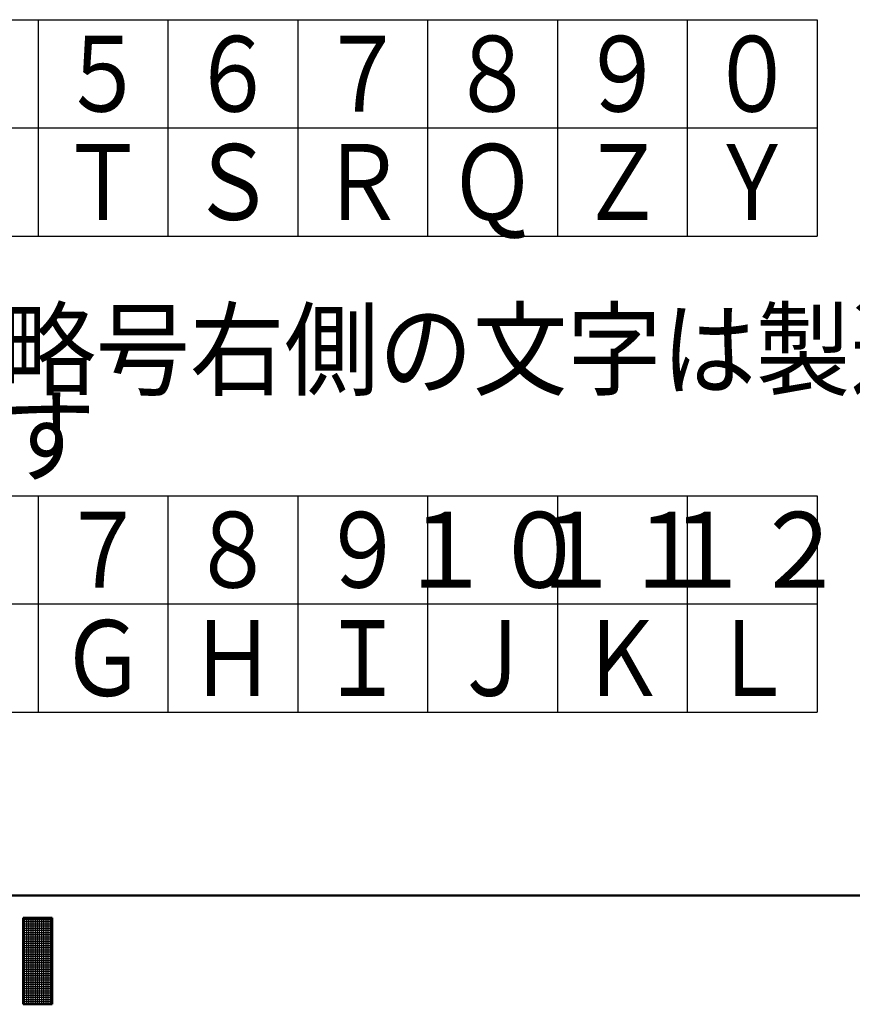
# Model space of a CAD drawing. Units: millimetres. Extents: x 0 to 420, y 0 to 297.
# Drawn here: x 221 to 259, y 1 to 47 of the extents above; entities that cross this region are included whole.
import ezdxf

# ---------------------------------------------------------------- set-up
doc = ezdxf.new("R2010")
doc.units = ezdxf.units.MM
doc.header["$LTSCALE"] = 0.18189
for name, color, linetype in [('NoLayerName_001', 7, 'Continuous'), ('NoLayerName_003', 7, 'Continuous'), ('NoLayerName_006', 7, 'Continuous')]:
    doc.layers.add(name, color=color, linetype=linetype)
doc.styles.get("Standard").update_dxf_attribs({"font": 'txt', "bigfont": 'extfont2'})

# ---------------------------------------------------------------- blocks, each defined once
blk = doc.blocks.new('JZB_0001')
at = {"layer": 'NoLayerName_001', "color": 6, "linetype": 'Continuous', "lineweight": 50}
for p, q in [((406.151, 6.583), (122.426, 6.583)), ((219.595, 5.558), (219.595, 1.558)), ((220.261, 5.558), (219.595, 5.558)), ((220.261, 5.558), (220.928, 5.558)), ((220.928, 5.558), (220.928, 1.558)), ((219.595, 1.558), (220.261, 1.558)), ((220.928, 1.558), (220.261, 1.558))]:
    blk.add_line(p, q, dxfattribs=at)
at = {"layer": 'NoLayerName_001', "color": 6, "linetype": 'Continuous', "lineweight": 25}
for p, q in [((219.595, 5.558), (220.928, 5.558)), ((219.595, 1.558), (219.595, 5.558)), ((219.595, 5.558), (220.928, 5.558)), ((219.595, 1.558), (219.595, 5.558)), ((219.595, 5.558), (220.928, 5.558)), ((219.595, 1.558), (219.595, 5.558)), ((219.595, 5.483), (220.928, 5.483)), ((219.651, 1.558), (219.651, 5.558)), ((219.751, 1.558), (219.751, 5.558)), ((219.851, 1.558), (219.851, 5.558)), ((219.951, 1.558), (219.951, 5.558)), ((220.051, 1.558), (220.051, 5.558)), ((220.151, 1.558), (220.151, 5.558)), ((220.251, 1.558), (220.251, 5.558)), ((220.351, 1.558), (220.351, 5.558)), ((220.451, 1.558), (220.451, 5.558)), ((220.551, 1.558), (220.551, 5.558)), ((220.651, 1.558), (220.651, 5.558)), ((220.751, 1.558), (220.751, 5.558)), ((220.851, 1.558), (220.851, 5.558)), ((220.928, 5.558), (220.928, 1.558)), ((220.928, 5.558), (220.928, 1.558)), ((220.928, 5.558), (220.928, 1.558)), ((219.595, 5.383), (220.928, 5.383)), ((219.595, 5.283), (220.928, 5.283)), ((219.595, 5.183), (220.928, 5.183)), ((219.595, 5.083), (220.928, 5.083)), ((219.595, 4.983), (220.928, 4.983)), ((219.595, 4.883), (220.928, 4.883)), ((219.595, 4.783), (220.928, 4.783)), ((219.595, 4.683), (220.928, 4.683)), ((219.595, 4.583), (220.928, 4.583)), ((219.595, 4.483), (220.928, 4.483)), ((219.595, 4.383), (220.928, 4.383)), ((219.595, 4.283), (220.928, 4.283)), ((219.595, 4.183), (220.928, 4.183)), ((219.595, 4.083), (220.928, 4.083)), ((219.595, 3.983), (220.928, 3.983)), ((219.595, 3.883), (220.928, 3.883)), ((219.595, 3.783), (220.928, 3.783)), ((219.595, 3.683), (220.928, 3.683)), ((219.595, 3.583), (220.928, 3.583)), ((219.595, 3.483), (220.928, 3.483)), ((219.595, 3.383), (220.928, 3.383)), ((219.595, 3.283), (220.928, 3.283)), ((219.595, 3.183), (220.928, 3.183)), ((219.595, 3.083), (220.928, 3.083)), ((219.595, 2.983), (220.928, 2.983)), ((219.595, 2.883), (220.928, 2.883)), ((219.595, 2.783), (220.928, 2.783)), ((219.595, 2.683), (220.928, 2.683)), ((219.595, 2.583), (220.928, 2.583)), ((219.595, 2.483), (220.928, 2.483)), ((219.595, 2.383), (220.928, 2.383)), ((219.595, 2.283), (220.928, 2.283)), ((219.595, 2.183), (220.928, 2.183)), ((219.595, 2.083), (220.928, 2.083)), ((219.595, 1.983), (220.928, 1.983)), ((219.595, 1.883), (220.928, 1.883)), ((219.595, 1.783), (220.928, 1.783)), ((219.595, 1.683), (220.928, 1.683)), ((219.595, 1.583), (220.928, 1.583)), ((220.928, 1.558), (219.595, 1.558)), ((220.928, 1.558), (219.595, 1.558)), ((220.928, 1.558), (219.595, 1.558))]:
    blk.add_line(p, q, dxfattribs=at)

msp = doc.modelspace()

# ---------------------------------------------------------------- linework, layer by layer
at = {"layer": 'NoLayerName_001', "color": 7, "linetype": 'Continuous', "lineweight": 25}
msp.add_line((167.421967, 46.613899), (257.421965, 46.613899), dxfattribs=at)
at = {"layer": 'NoLayerName_003', "color": 7, "linetype": 'Continuous', "lineweight": 25}
for p, q in [((221.421965, 46.613899), (221.421965, 36.613899)), ((227.421965, 46.613899), (227.421965, 36.613899)), ((233.421965, 46.613899), (233.421965, 36.613899)), ((239.421965, 46.613899), (239.421965, 36.613899)), ((245.421965, 46.613899), (245.421965, 36.613899)), ((251.421965, 46.613899), (251.421965, 36.613899)), ((257.421965, 46.613899), (257.421965, 36.613899)), ((167.421967, 41.613899), (257.421965, 41.613899)), ((167.421967, 36.613899), (257.421965, 36.613899)), ((167.421967, 24.613899), (257.421965, 24.613899)), ((221.421965, 24.613899), (221.421965, 14.613899)), ((227.421965, 24.613899), (227.421965, 14.613899)), ((233.421965, 24.613899), (233.421965, 14.613899)), ((239.421965, 24.613899), (239.421965, 14.613899)), ((245.421965, 24.613899), (245.421965, 14.613899)), ((251.421965, 24.613899), (251.421965, 14.613899)), ((257.421965, 24.613899), (257.421965, 14.613899)), ((167.421967, 19.613899), (257.421965, 19.613899)), ((167.421967, 14.613899), (257.421965, 14.613899))]:
    msp.add_line(p, q, dxfattribs=at)

# ---------------------------------------------------------------- block references
at = {"layer": 'NoLayerName_001'}
msp.add_blockref('JZB_0001', (1.147336, -0.448867), dxfattribs=at)

# ---------------------------------------------------------------- texts
at = {"layer": 'NoLayerName_006', "color": 7, "lineweight": 25, "char_height": 3.5}
for s, insert, width, attachment_point, line_spacing_factor in [('\\A1;\\W0.833333;５', (224.421965, 44.113899), 3.71875, 5, 0.6), ('\\A1;\\W0.833333;６', (230.421965, 44.113899), 3.71875, 5, 0.6), ('\\A1;\\W0.833333;７', (236.421965, 44.113899), 3.71875, 5, 0.6), ('\\A1;\\W0.833333;８', (242.421965, 44.113899), 3.71875, 5, 0.6), ('\\A1;\\W0.833333;９', (248.421965, 44.113899), 3.71875, 5, 0.6), ('\\A1;\\W0.833333;０', (254.421965, 44.113899), 3.71875, 5, 0.6), ('\\A1;\\W0.833333;Ｔ', (224.421965, 39.113899), 3.71875, 5, 0.6), ('\\A1;\\W0.833333;Ｓ', (230.421965, 39.113899), 3.71875, 5, 0.6), ('\\A1;\\W0.833333;Ｒ', (236.421965, 39.113899), 3.71875, 5, 0.6), ('\\A1;\\W0.833333;Ｑ', (242.421965, 39.113899), 3.71875, 5, 0.6), ('\\A1;\\W0.833333;Ｚ', (248.421965, 39.113899), 3.71875, 5, 0.6), ('\\A1;\\W0.833333;Ｙ', (254.421965, 39.113899), 3.71875, 5, 0.6), ('\\A1;\\W0.912871;\\T0.912871;・月マーク：ホースロット略号右側の文字は製造月であり、\\P\u3000\u3000\u3000\u3000\u3000\u3000下記略号で示す', (167.421967, 29.363899), 109.98953608, 4, 0.685714), ('\\A1;\\W0.833333;７', (224.421965, 22.113899), 3.71875, 5, 0.6), ('\\A1;\\W0.833333;８', (230.421965, 22.113899), 3.71875, 5, 0.6), ('\\A1;\\W0.833333;９', (236.421965, 22.113899), 3.71875, 5, 0.6), ('\\A1;\\W0.912871;\\T0.912871;１０', (242.421965, 22.113899), 8.14737304, 5, 0.6), ('\\A1;\\W0.912871;\\T0.912871;１１', (248.421965, 22.113899), 8.14737304, 5, 0.6), ('\\A1;\\W0.912871;\\T0.912871;１２', (254.421965, 22.113899), 8.14737304, 5, 0.6), ('\\A1;\\W0.833333;Ｇ', (224.421965, 17.113899), 3.71875, 5, 0.6), ('\\A1;\\W0.833333;Ｈ', (230.421965, 17.113899), 3.71875, 5, 0.6), ('\\A1;\\W0.833333;Ｉ', (236.421965, 17.113899), 3.71875, 5, 0.6), ('\\A1;\\W0.833333;Ｊ', (242.421965, 17.113899), 3.71875, 5, 0.6), ('\\A1;\\W0.833333;Ｋ', (248.421965, 17.113899), 3.71875, 5, 0.6), ('\\A1;\\W0.833333;Ｌ', (254.421965, 17.113899), 3.71875, 5, 0.6)]:
    msp.add_mtext(s, dxfattribs=dict(at, insert=insert, width=width, attachment_point=attachment_point, line_spacing_factor=line_spacing_factor))

doc.saveas('drawing.dxf')
